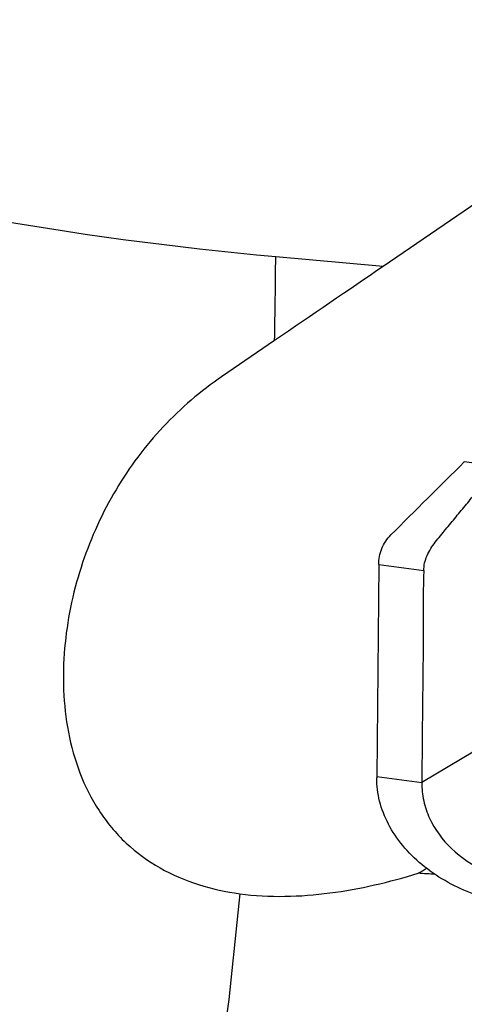
# Model space of a CAD drawing. Units: millimetres. Extents: x 0 to 594, y 0 to 420.
# Drawn here: x 439 to 442, y 272 to 277 of the extents above; entities that cross this region are included whole.
import ezdxf
from ezdxf.enums import TextEntityAlignment as Align

# ---------------------------------------------------------------- set-up
doc = ezdxf.new("R2010")
doc.units = ezdxf.units.MM
doc.header["$LTSCALE"] = 32.67
doc.layers.get('0').update_dxf_attribs({"linetype": 'CONTINUOUS'})
for name, color, linetype in [('607078340-000_CL', 7, 'CONTINUOUS'), ('607088385-000_DIM', 7, 'CONTINUOUS'), ('607088386-000_CL', 7, 'CONTINUOUS')]:
    doc.layers.add(name, color=color, linetype=linetype)
doc.styles.get("Standard").update_dxf_attribs({"font": 'TXT.SHX', "width": 0.7})
doc.styles.add('TEXTSTYLE_2', font='gdt', dxfattribs={"width": 0.7})
doc.dimstyles.new('DIMSTYLE_2', dxfattribs={"dimtxt": 3.5, "dimasz": 3.5, "dimexe": 1.5, "dimexo": 0, "dimgap": 0.875, "dimtad": 1, "dimdec": 3, "dimdsep": 46, "dimtxsty": 'STANDARD', "dimblk": '_FILLED', "dimblk1": '_FILLED', "dimblk2": '_FILLED', "dimcen": 0.09, "dimclrt": 2, "dimadec": 3, "dimazin": 2, "dimtol": 1, "dimtp": 0.15, "dimtm": 0.15, "dimtfac": 1, "dimtdec": 3, "dimtofl": 0, "dimtmove": 0, "dimatfit": 3, "dimldrblk": '_FILLED', "dimfxl": 1, "dimtolj": 1, "dimarcsym": 0})

# ---------------------------------------------------------------- blocks, each defined once
blk = doc.blocks.new('_FILLED')
at = {"color": 0, "linetype": 'BYBLOCK'}
blk.add_solid([(0, 0), (-1, 0.125), (-1, -0.125)], dxfattribs=at)
blk = doc.blocks.new('*D1')
at = {"layer": '607088385-000_DIM', "color": 3, "linetype": 'CONTINUOUS'}
for p, q in [((414.6701, 264.9538), (414.6701, 303.4551)), ((454.6701, 284.4551), (454.6701, 303.4551)), ((414.6701, 301.9551), (434.6701, 301.9551)), ((454.6701, 301.9551), (434.6701, 301.9551))]:
    blk.add_line(p, q, dxfattribs=at)
at = {"layer": '607088385-000_DIM', "color": 3, "linetype": 'CONTINUOUS', "xscale": 3.5, "yscale": 3.5, "zscale": 3.5, "rotation": 180}
blk.add_blockref('_FILLED', (414.6701, 301.9551), dxfattribs=at)
at = {"layer": '607088385-000_DIM', "color": 3, "linetype": 'CONTINUOUS', "xscale": 3.5, "yscale": 3.5, "zscale": 3.5}
blk.add_blockref('_FILLED', (454.6701, 301.9551), dxfattribs=at)
at = {"layer": '607088385-000_DIM', "color": 2, "linetype": 'CONTINUOUS'}
for s, height, width, p in [('40', 3.5, 0.785714, (430.0034, 302.8301)), ('0.15', 2.45, 0.660714, (438.8492, 303.3551))]:
    blk.add_text(s, height=height, dxfattribs=dict(at, width=width)).set_placement(p, align=Align.CENTER)
at = {"layer": '607088385-000_DIM', "color": 2, "linetype": 'CONTINUOUS', "style": 'TEXTSTYLE_2'}
blk.add_text('`', height=2.45, dxfattribs=at).set_placement((434.1826, 303.3551), align=Align.CENTER)

msp = doc.modelspace()

# ---------------------------------------------------------------- linework, layer by layer
at = {"layer": '607078340-000_CL', "color": 9, "linetype": 'CONTINUOUS'}
for p, q in [((441.7466, 274.4991), (441.5661, 274.5233)), ((441.1031, 273.9689), (441.3464, 273.9351)), ((441.0925, 272.8214), (441.336, 272.7887))]:
    msp.add_line(p, q, dxfattribs=at)
at = {"layer": '607078340-000_CL', "color": 7, "linetype": 'CONTINUOUS'}
for p, q in [((441.1031, 273.9689), (441.0925, 272.8214)), ((442.18, 273.2933), (441.336, 272.7887)), ((441.0925, 272.8214), (441.0924, 272.8136))]:
    msp.add_line(p, q, dxfattribs=at)
msp.add_arc((508.5717, 206.7494), 95.3051, 134.67337, 135.010039, dxfattribs=at)
for points, knots in [([(441.3464, 273.9351), (441.347, 273.9491), (441.3499, 273.977), (441.3681, 274.0308), (441.3997, 274.0792), (441.4367, 274.1237), (441.4744, 274.169), (441.5212, 274.2261), (441.5776, 274.2942), (441.6335, 274.3629), (441.6896, 274.4313), (441.7281, 274.476), (441.7466, 274.4991)], [0, 0, 0, 0, 0.059971, 0.119635, 0.241591, 0.304624, 0.367902, 0.494306, 0.620745, 0.747124, 0.873506, 1, 1, 1, 1]), ([(441.1031, 273.9689), (441.1032, 273.9979), (441.114, 274.0574), (441.1481, 274.1074), (441.1691, 274.1284)], [0, 0, 0, 0, 0.494494, 1, 1, 1, 1]), ([(441.3464, 273.9351), (441.3429, 273.8396), (441.3435, 273.6963), (441.3432, 273.5052), (441.3417, 273.3618), (441.34, 273.2186), (441.338, 273.0275), (441.3369, 272.8842), (441.336, 272.7887)], [0, 0, 0, 0, 0.249938, 0.375063, 0.500059, 0.625012, 0.749992, 1, 1, 1, 1]), ([(441.9031, 272.1141), (441.8511, 272.1207), (441.7479, 272.1402), (441.5513, 272.2029), (441.3714, 272.304), (441.2306, 272.443), (441.152, 272.5596), (441.1031, 272.6845), (441.092, 272.7715), (441.0924, 272.8136)], [0, 0, 0, 0, 0.135208, 0.269822, 0.531482, 0.656945, 0.777037, 0.891234, 1, 1, 1, 1]), ([(441.336, 272.7887), (441.3357, 272.7556), (441.3426, 272.6892), (441.3858, 272.5617), (441.492, 272.419), (441.6782, 272.2966), (441.827, 272.2556), (441.9053, 272.246)], [0, 0, 0, 0, 0.116092, 0.231552, 0.468722, 0.723512, 1, 1, 1, 1])]:
    msp.add_open_spline(points, degree=3, knots=knots, dxfattribs=at)
at = {"layer": '607088386-000_CL', "color": 7, "linetype": 'CONTINUOUS'}
for p, q in [((441.6733, 275.9535), (441.127, 275.5811)), ((440.5391, 275.1798), (440.2526, 274.9839)), ((440.2526, 274.9839), (440.2334, 274.9705))]:
    msp.add_line(p, q, dxfattribs=at)
at = {"layer": '607088386-000_CL', "color": 9, "linetype": 'CONTINUOUS'}
msp.add_line((441.127, 275.5811), (440.5453, 275.6334), dxfattribs=at)
msp.add_arc((415.6231, 275.7453), 24.9224, 358.69995, 359.74287, dxfattribs=at)
at = {"layer": '607088386-000_CL', "color": 7, "linetype": 'CONTINUOUS'}
for centre, major_axis, ratio, start_param, end_param in [((437.2298, 272.8332), (6.4333, 4.441), 0.007649, 0.914785, 1.025212), ((457.1004, 284.9798), (18.0687, 13.7109), 0.054856, -2.673281, -2.668186), ((691.2795, 249.9676), (326.9326, -26.0666), 0.011331, 2.44164, 2.442074)]:
    msp.add_ellipse(centre, major_axis=major_axis, ratio=ratio, start_param=start_param, end_param=end_param, dxfattribs=at)
at = {"layer": '607088386-000_CL', "color": 9, "linetype": 'CONTINUOUS'}
for points, knots in [([(440.5453, 275.6334), (439.4433, 275.7326), (437.2571, 276.1245), (435.1704, 276.8864), (434.173, 277.3552)], [0, 0, 0, 0, 0.500983, 1, 1, 1, 1]), ([(440.3506, 272.1872), (440.3234, 271.9097), (440.2651, 271.3666), (440.165, 270.578), (440.0562, 269.8473), (439.9419, 269.1952), (439.8405, 268.7106), (439.7574, 268.3766), (439.6991, 268.1696), (439.642, 267.9942), (439.5866, 267.8516), (439.5395, 267.7545), (439.5017, 267.6951), (439.4831, 267.6714), (439.4738, 267.6613)], [0, 0, 0, 0, 0.180498, 0.353661, 0.514597, 0.658784, 0.782218, 0.835085, 0.881582, 0.921434, 0.954452, 0.980575, 0.991099, 1, 1, 1, 1])]:
    msp.add_open_spline(points, degree=3, knots=knots, dxfattribs=at)
at = {"layer": '607088386-000_CL', "color": 7, "linetype": 'CONTINUOUS'}
for points, knots in [([(440.2334, 274.9705), (440.1188, 274.8901), (439.9053, 274.7026), (439.6524, 274.355), (439.4755, 273.9538), (439.4002, 273.5887), (439.3924, 273.2875), (439.4173, 273.06), (439.4785, 272.8383), (439.5815, 272.6321), (439.7289, 272.4546), (439.9149, 272.3189), (440.1261, 272.2295), (440.2754, 272.1975), (440.3506, 272.1872)], [0, 0, 0, 0, 0.118234, 0.23786, 0.360379, 0.486063, 0.549973, 0.614292, 0.678799, 0.743278, 0.807591, 0.871752, 0.935865, 1, 1, 1, 1]), ([(440.3506, 272.1872), (440.4313, 272.1761), (440.5949, 272.1677), (440.8393, 272.1871), (441.0806, 272.2311), (441.2385, 272.2736), (441.3166, 272.2977)], [0, 0, 0, 0, 0.249636, 0.499606, 0.749766, 1, 1, 1, 1])]:
    msp.add_open_spline(points, degree=3, knots=knots, dxfattribs=at)

# ---------------------------------------------------------------- dimensions: what is measured, and where the dimension line sits
at = {"layer": '607088385-000_DIM', "color": 3, "linetype": 'CONTINUOUS'}
dim = msp.add_linear_dim(base=(454.6701, 301.9551), p1=(414.6701, 264.9538), p2=(454.6701, 284.4551), dimstyle='DIMSTYLE_2', dxfattribs=at)
dim.commit()
dim.dimension.update_dxf_attribs({"geometry": '*D1', "text_midpoint": (434.6701, 301.9551), "dimtype": 160})

doc.saveas('drawing.dxf')
